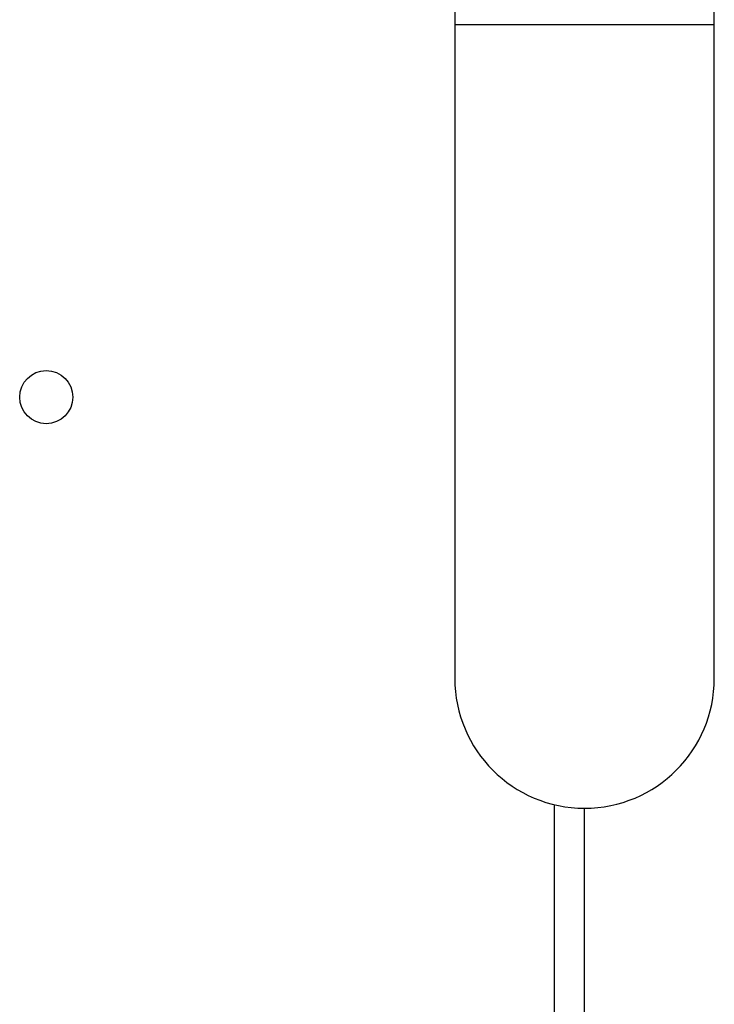
# Model space of a CAD drawing. Units: millimetres. Extents: x 2746 to 12744, y 365 to 9788.
# Drawn here: x 8532 to 8617, y 5115 to 5236 of the extents above; entities that cross this region are included whole.
import ezdxf

# ---------------------------------------------------------------- set-up
doc = ezdxf.new("R2010")
doc.units = ezdxf.units.MM
doc.header["$LTSCALE"] = 50
doc.linetypes.add('SLD-Continua', pattern=[0])

msp = doc.modelspace()

# ---------------------------------------------------------------- linework, layer by layer
at = {"color": 7, "linetype": 'SLD-Continua', "lineweight": 25}
for p, q in [((8584.94, 5237.56), (8584.94, 5235.21)), ((8616.69, 5235.21), (8616.69, 5237.56)), ((8584.94, 5235.21), (8584.94, 5155.21)), ((8584.94, 5235.21), (8616.69, 5235.21)), ((8616.69, 5155.21), (8616.69, 5235.21)), ((8597.11, 4390.92), (8597.11, 5139.77)), ((8600.81, 4391.35), (8600.81, 5139.34))]:
    msp.add_line(p, q, dxfattribs=at)
msp.add_circle((8534.93, 5189.61), 3.25, dxfattribs=at)
for start, end in [(180, 0), (180, 270), (270, 0)]:
    msp.add_arc((8600.81, 5155.21), 15.88, start, end, dxfattribs=at)

doc.saveas('drawing.dxf')
